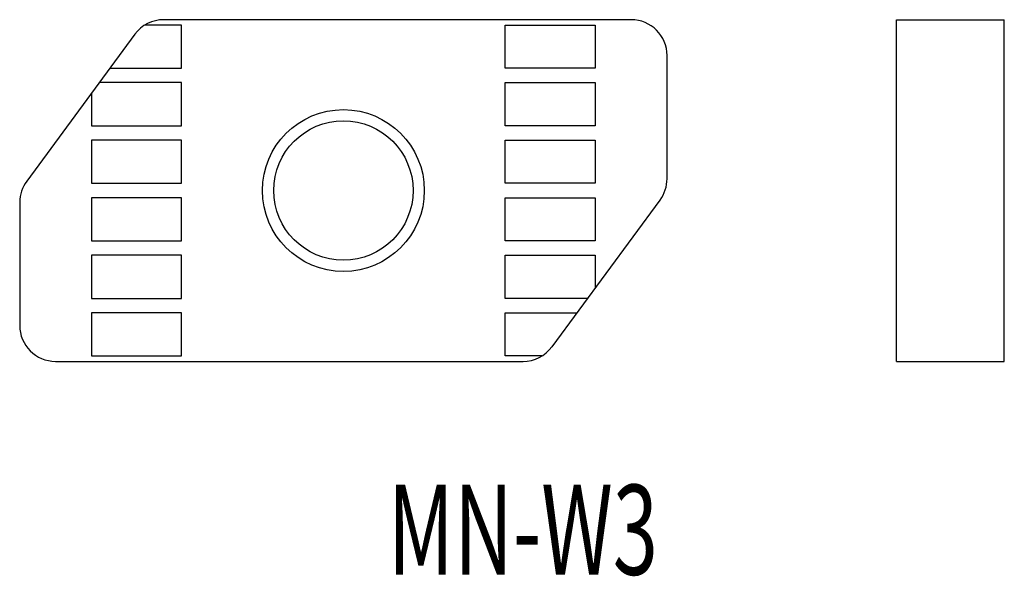
# Model space of a CAD drawing. Extents: x -178.6 to -123.8, y 201.6 to 232.5.
import ezdxf
from ezdxf.enums import TextEntityAlignment as Align

# ---------------------------------------------------------------- set-up
doc = ezdxf.new("R2010")
doc.units = 0
doc.layers.add('1', color=7, linetype='CONTINUOUS')
doc.styles.add('MDRAFSTD', font='TXT', dxfattribs={"bigfont": 'BIGFONT'})

msp = doc.modelspace()

# ---------------------------------------------------------------- linework, layer by layer
at = {"layer": '1', "color": 7, "linetype": 'CONTINUOUS'}
for p, q in [((-169.585, 232.208), (-171.628, 232.208)), ((-144.585, 232.508), (-170.574, 232.508)), ((-169.585, 229.808), (-169.585, 232.208)), ((-151.585, 232.208), (-146.585, 232.208)), ((-151.585, 229.808), (-151.585, 232.208)), ((-146.585, 232.208), (-146.585, 229.808)), ((-129.835, 232.508), (-123.835, 232.508)), ((-129.835, 213.508), (-129.835, 232.508)), ((-123.835, 213.508), (-123.835, 232.508)), ((-172.184, 231.694), (-178.195, 223.537)), ((-142.585, 223.665), (-142.585, 230.508)), ((-173.574, 229.808), (-169.585, 229.808)), ((-146.585, 229.808), (-151.585, 229.808)), ((-169.585, 229.008), (-174.164, 229.008)), ((-169.585, 226.608), (-169.585, 229.008)), ((-151.585, 229.008), (-146.585, 229.008)), ((-151.585, 226.608), (-151.585, 229.008)), ((-146.585, 229.008), (-146.585, 226.608)), ((-174.585, 228.436), (-174.585, 226.608)), ((-174.585, 226.608), (-169.585, 226.608)), ((-146.585, 226.608), (-151.585, 226.608)), ((-174.585, 225.808), (-174.585, 223.408)), ((-169.585, 225.808), (-174.585, 225.808)), ((-169.585, 223.408), (-169.585, 225.808)), ((-151.585, 225.808), (-146.585, 225.808)), ((-151.585, 223.408), (-151.585, 225.808)), ((-146.585, 225.808), (-146.585, 223.408)), ((-174.585, 223.408), (-169.585, 223.408)), ((-146.585, 223.408), (-151.585, 223.408)), ((-178.585, 222.35), (-178.585, 215.508)), ((-174.585, 222.608), (-174.585, 220.208)), ((-169.585, 222.608), (-174.585, 222.608)), ((-169.585, 220.208), (-169.585, 222.608)), ((-151.585, 222.608), (-146.585, 222.608)), ((-151.585, 220.208), (-151.585, 222.608)), ((-148.985, 214.321), (-142.975, 222.478)), ((-146.585, 222.608), (-146.585, 220.208)), ((-174.585, 220.208), (-169.585, 220.208)), ((-146.585, 220.208), (-151.585, 220.208)), ((-174.585, 219.408), (-174.585, 217.008)), ((-169.585, 219.408), (-174.585, 219.408)), ((-169.585, 217.008), (-169.585, 219.408)), ((-151.585, 219.408), (-146.585, 219.408)), ((-151.585, 217.008), (-151.585, 219.408)), ((-146.585, 219.408), (-146.585, 217.579)), ((-174.585, 217.008), (-169.585, 217.008)), ((-147.006, 217.008), (-151.585, 217.008)), ((-174.585, 216.208), (-174.585, 213.808)), ((-169.585, 216.208), (-174.585, 216.208)), ((-169.585, 213.808), (-169.585, 216.208)), ((-151.585, 216.208), (-147.595, 216.208)), ((-151.585, 213.808), (-151.585, 216.208)), ((-174.585, 213.808), (-169.585, 213.808)), ((-149.542, 213.808), (-151.585, 213.808)), ((-176.585, 213.508), (-150.596, 213.508)), ((-129.835, 213.508), (-123.835, 213.508))]:
    msp.add_line(p, q, dxfattribs=at)
for radius in [4.5, 3.875]:
    msp.add_circle((-160.585, 223.008), radius, dxfattribs=at)
for centre, start, end in [((-170.574, 230.508), 90, 143.6156), ((-144.585, 230.508), 0, 90), ((-176.585, 222.35), 143.6156, 180), ((-144.585, 223.665), 323.6156, 0), ((-176.585, 215.508), 180, 270), ((-150.596, 215.508), 270, 323.6156)]:
    msp.add_arc(centre, 2, start, end, dxfattribs=at)

# ---------------------------------------------------------------- texts
at = {"layer": '1', "color": 7, "linetype": 'CONTINUOUS', "style": 'MDRAFSTD', "width": 0.944638}
msp.add_text('MN-W3', height=5, dxfattribs=at).set_placement((-158.112, 201.643), (-143.092, 201.643), align=Align.FIT)

doc.saveas('drawing.dxf')
